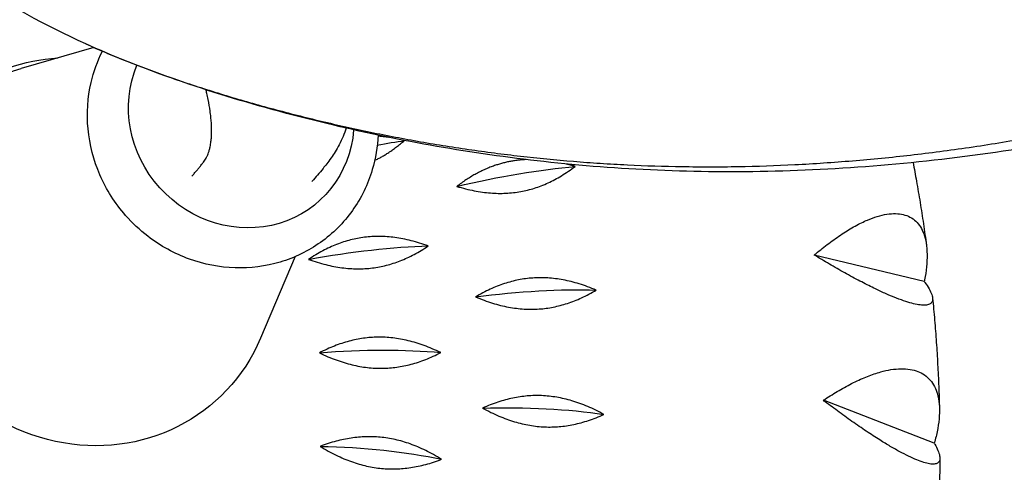
# Model space of a CAD drawing. Units: millimetres. Extents: x -11145 to 12149, y -10301 to 9903.
# Drawn here: x -7858 to -7634, y -2077 to -1973 of the extents above; entities that cross this region are included whole.
import ezdxf

# ---------------------------------------------------------------- set-up
doc = ezdxf.new("R2010")
doc.units = ezdxf.units.MM
doc.header["$LTSCALE"] = 20
doc.linetypes.add('HIDDEN', pattern=[9.525, 6.35, -3.175])
doc.layers.add('2d', color=230, linetype='Continuous')
doc.layers.add('EN-Safetyzone', color=93, linetype='HIDDEN')

msp = doc.modelspace()

# ---------------------------------------------------------------- linework, layer by layer
at = {"layer": '2d'}
for p, q in [((-7841.42, -1979.73), (-7857.97, -1984.53)), ((-7795.53, -2027.42), (-7803.44, -2046.01)), ((-7652.25, -2033.11), (-7677.29, -2027.07)), ((-7813.75, -2060.39), (-7813.76, -2060.4)), ((-7649.95, -2069.99), (-7675.23, -2060.21))]:
    msp.add_line(p, q, dxfattribs=at)
at = {"layer": '2d', "extrusion": (0, 0, -1)}
for centre, major_axis, ratio, start_param, end_param in [((-7844.25, -2025.87), (-29.86, 33.67), 0.940614, -1.482894, 0.632051), ((-7843.61, -2026.72), (-29.86, 33.67), 0.940614, 2.721762, 6.703016), ((-7807.86, -1995.01), (-17.62, 19.86), 0.940614, 2.401712, 5.856804), ((-7793.55, -2012.49), (38.96, 10.92), 0.155821, -1.084712, -0.89915), ((-7754.87, -2017.66), (39.48, 8.87), 0.171903, 4.652605, 5.375605), ((-7788.48, -2035.05), (39.89, 6.78), 0.187482, 4.643152, 5.366152), ((-7750.33, -2044.36), (40.19, 4.66), 0.202513, 4.632833, 5.355833), ((-7785.83, -2057.87), (40.38, 2.51), 0.216951, 4.621664, 5.344664), ((-7748.66, -2071.24), (40.46, 0.35), 0.230754, 4.609667, 5.332667), ((-7785.64, -2080.71), (-40.42, 1.83), 0.243881, 1.455272, 2.178272)]:
    msp.add_ellipse(centre, major_axis=major_axis, ratio=ratio, start_param=start_param, end_param=end_param, dxfattribs=at)
at = {"layer": '2d'}
for points, knots in [([(-7245.61, -1519.78), (-7244.77, -1527.76), (-7244.14, -1535.87), (-7242.94, -1562.43), (-7243.36, -1581.54), (-7247.12, -1618.97), (-7250.25, -1637.42), (-7258.98, -1673.9), (-7264.58, -1692.04), (-7278.35, -1728.2), (-7286.65, -1746.28), (-7305.69, -1781.56), (-7316.51, -1798.8), (-7340.46, -1831.91), (-7353.65, -1847.8), (-7382, -1877.8), (-7397.26, -1891.96), (-7429.35, -1917.99), (-7446.21, -1929.91), (-7481.14, -1951.39), (-7499.3, -1960.95), (-7536.16, -1977.38), (-7554.92, -1984.32), (-7592.75, -1995.56), (-7611.84, -1999.86), (-7649.49, -2005.82), (-7668.08, -2007.5), (-7704.33, -2008.44), (-7721.98, -2007.63), (-7755.47, -2003.93), (-7771.45, -2001.1), (-7803.38, -1993.52), (-7819.24, -1988.74), (-7837.06, -1981.63), (-7840.21, -1980.29), (-7852.49, -1974.73), (-7861.3, -1969.9), (-7876.18, -1959.52), (-7883.05, -1953.23), (-7893.13, -1941.73), (-7897.04, -1935.96), (-7902.23, -1926.11), (-7903.99, -1921.92), (-7905.4, -1915.67), (-7905.79, -1913.49), (-7905.83, -1907.21), (-7904.92, -1902.44), (-7899.53, -1894.21), (-7895.41, -1891.11), (-7888.37, -1888.32), (-7885.48, -1887.91), (-7879.22, -1887.63), (-7875.93, -1888.05), (-7866.87, -1889.83), (-7861.02, -1891.44), (-7845.81, -1897.31), (-7838, -1901.25), (-7824.36, -1911.09), (-7818, -1916.8), (-7806.27, -1929.8), (-7800.9, -1937.4), (-7793.69, -1949.74), (-7791.65, -1953.56), (-7789.83, -1957.49)], [77.790622, 77.790622, 77.790622, 77.790622, 81.935836, 81.935836, 91.132308, 91.132308, 99.562954, 99.562954, 107.746914, 107.746914, 116.061861, 116.061861, 124.382507, 124.382507, 132.703006, 132.703006, 141.039904, 141.039904, 149.341421, 149.341421, 157.680272, 157.680272, 165.983101, 165.983101, 174.339397, 174.339397, 182.652985, 182.652985, 190.975494, 190.975494, 199.148506, 199.148506, 208.009307, 208.009307, 209.968649, 209.968649, 215.852985, 215.852985, 222.024726, 222.024726, 227.858846, 227.858846, 232.940846, 232.940846, 234.638394, 234.638394, 237.340635, 237.340635, 239.779767, 239.779767, 241.753237, 241.753237, 244.547779, 244.547779, 249.218611, 249.218611, 253.073396, 253.073396, 256.618846, 256.618846, 260.687414, 260.687414, 262.353636, 262.353636, 262.353636, 262.353636]), ([(-7843.28, -1978.9), (-7842.57, -1979.22), (-7841.86, -1979.54), (-7839.65, -1980.5), (-7836.62, -1981.79), (-7833.51, -1983.03), (-7828.75, -1984.87), (-7825.49, -1986.05), (-7820.48, -1987.76), (-7817.1, -1988.89), (-7813.65, -1989.97), (-7808.42, -1991.57), (-7804.88, -1992.59), (-7799.47, -1994.05), (-7795.84, -1995.01), (-7792.16, -1995.92), (-7786.63, -1997.25), (-7782.9, -1998.09), (-7777.24, -1999.27), (-7773.46, -2000.03), (-7769.64, -2000.74), (-7763.89, -2001.77), (-7760.01, -2002.4), (-7754.13, -2003.25), (-7750.2, -2003.79), (-7746.22, -2004.28), (-7740.25, -2004.96), (-7736.23, -2005.36), (-7730.14, -2005.86), (-7726.07, -2006.16), (-7721.95, -2006.39), (-7715.74, -2006.69), (-7711.57, -2006.82), (-7705.26, -2006.92), (-7701.05, -2006.96), (-7696.79, -2006.92), (-7690.36, -2006.8), (-7686.05, -2006.65), (-7679.53, -2006.33), (-7675.17, -2006.07), (-7670.79, -2005.74), (-7664.19, -2005.2), (-7659.78, -2004.77), (-7653.12, -2004), (-7648.67, -2003.46), (-7644.21, -2002.84), (-7637.49, -2001.85), (-7633, -2001.12), (-7626.25, -1999.91), (-7621.74, -1999.06), (-7617.23, -1998.14), (-7610.46, -1996.69), (-7605.95, -1995.65), (-7599.17, -1993.97), (-7594.66, -1992.82), (-7590.14, -1991.59), (-7583.37, -1989.69), (-7578.85, -1988.34), (-7572.1, -1986.21), (-7567.6, -1984.74), (-7558.62, -1981.66), (-7547.43, -1977.52), (-7538.54, -1973.91), (-7531.91, -1971.09), (-7527.49, -1969.17), (-7523.1, -1967.18), (-7516.52, -1964.13), (-7512.16, -1962.03), (-7505.66, -1958.77), (-7501.34, -1956.56), (-7497.05, -1954.26), (-7490.63, -1950.77), (-7486.38, -1948.37), (-7480.06, -1944.66), (-7475.86, -1942.15), (-7471.7, -1939.57), (-7465.48, -1935.66), (-7461.37, -1932.98), (-7455.27, -1928.86), (-7451.22, -1926.08), (-7443.21, -1920.39), (-7433.36, -1913.03), (-7423.74, -1905.36), (-7416.21, -1899.03), (-7412.5, -1895.81), (-7406.97, -1890.94), (-7399.69, -1884.33), (-7390.88, -1875.78), (-7384.02, -1868.78), (-7377.27, -1861.68), (-7372.34, -1856.24), (-7367.51, -1850.74), (-7364.32, -1847.05), (-7361.19, -1843.32), (-7356.55, -1837.69), (-7353.52, -1833.89), (-7349.08, -1828.13), (-7346.16, -1824.27), (-7343.31, -1820.38), (-7339.08, -1814.5), (-7336.32, -1810.56), (-7332.3, -1804.58), (-7329.66, -1800.59), (-7327.08, -1796.56), (-7323.28, -1790.5), (-7320.81, -1786.42), (-7316.03, -1778.22), (-7311.39, -1769.97), (-7305.96, -1759.55), (-7301.83, -1751.16), (-7299.84, -1746.94), (-7296.92, -1740.62), (-7295.04, -1736.39), (-7292.34, -1730.02), (-7290.58, -1725.77), (-7288.9, -1721.51), (-7286.43, -1715.11), (-7284.86, -1710.84), (-7282.61, -1704.43), (-7281.15, -1700.16), (-7279.77, -1695.89), (-7277.76, -1689.48), (-7276.5, -1685.21), (-7274.71, -1678.81), (-7273.55, -1674.55), (-7272.47, -1670.3), (-7270.9, -1663.93), (-7269.93, -1659.7), (-7268.59, -1653.38), (-7267.74, -1649.17), (-7266.96, -1644.98), (-7265.84, -1638.73), (-7265.17, -1634.57), (-7264.27, -1628.38), (-7263.71, -1624.27), (-7263.21, -1620.18), (-7262.53, -1614.07), (-7262.15, -1610.02), (-7261.68, -1604), (-7261.4, -1599.99), (-7261.19, -1596.01), (-7260.92, -1590.05), (-7260.8, -1586.1), (-7260.72, -1580.22), (-7260.7, -1576.31), (-7260.74, -1572.43), (-7260.84, -1566.63), (-7260.97, -1562.79), (-7261.25, -1557.07), (-7261.47, -1553.27), (-7261.74, -1549.49), (-7262.09, -1545.11), (-7262.34, -1542.3), (-7262.72, -1538.58), (-7262.85, -1537.34), (-7263.08, -1535.18), (-7263.33, -1533.03), (-7263.78, -1529.35), (-7264.09, -1526.91), (-7264.59, -1523.3), (-7264.9, -1521.22), (-7265.23, -1519.15)], [788.995621, 788.995621, 788.995621, 788.995621, 793.733345, 793.733345, 803.564349, 813.395354, 813.395354, 833.19527, 833.19527, 843.159392, 853.123514, 853.123514, 873.163739, 873.163739, 883.22152, 893.279301, 893.279301, 913.35457, 913.35457, 923.362182, 933.369793, 933.369793, 953.32995, 953.32995, 963.285373, 973.240795, 973.240795, 993.109598, 993.109598, 1003.027065, 1012.944533, 1012.944533, 1032.75514, 1032.75514, 1042.660033, 1052.564926, 1052.564926, 1072.399844, 1072.399844, 1082.328016, 1092.256187, 1092.256187, 1112.129052, 1112.129052, 1122.071013, 1132.012974, 1132.012974, 1151.902182, 1151.902182, 1161.846475, 1171.790767, 1171.790767, 1191.67325, 1191.67325, 1201.613637, 1211.554024, 1211.554024, 1231.435679, 1231.435679, 1241.376392, 1251.317105, 1271.19704, 1291.074183, 1291.074183, 1301.010737, 1310.947292, 1310.947292, 1330.815325, 1330.815325, 1340.747814, 1350.680302, 1350.680302, 1370.552003, 1370.552003, 1380.490735, 1390.429467, 1390.429467, 1410.310319, 1410.310319, 1420.251168, 1430.192016, 1450.072016, 1469.947885, 1479.882674, 1489.817463, 1489.817463, 1509.687041, 1529.56291, 1539.50291, 1549.442909, 1569.324607, 1569.324607, 1579.265033, 1589.205459, 1589.205459, 1609.082923, 1609.082923, 1619.018773, 1628.954624, 1628.954624, 1648.8196, 1648.8196, 1658.753617, 1668.687634, 1668.687634, 1688.560742, 1688.560742, 1708.437886, 1728.317821, 1738.258534, 1748.199247, 1748.199247, 1768.080902, 1768.080902, 1778.021289, 1787.961676, 1787.961676, 1807.844158, 1807.844158, 1817.788451, 1827.732744, 1827.732744, 1847.621951, 1847.621951, 1857.563913, 1867.505874, 1867.505874, 1887.378738, 1887.378738, 1897.30691, 1907.235081, 1907.235081, 1927.069999, 1927.069999, 1936.974893, 1946.879786, 1946.879786, 1966.690393, 1966.690393, 1976.60786, 1986.525328, 1986.525328, 2006.39413, 2006.39413, 2016.349553, 2026.304976, 2026.304976, 2046.265132, 2046.265132, 2056.272744, 2066.280356, 2066.280356, 2079.663869, 2081.336808, 2086.355625, 2086.355625, 2093.060812, 2098.089703, 2106.471187, 2106.471187, 2118.112092, 2118.112092, 2118.112092, 2118.112092]), ([(-7834.19, -2018.03), (-7836.6, -2015.28), (-7838.58, -2012.15), (-7841.48, -2005.47), (-7842.41, -2001.91), (-7843.09, -1994.75), (-7842.85, -1991.14), (-7841.47, -1985.22), (-7840.61, -1982.83), (-7839.48, -1980.57)], [0, 0, 0, 0, 0.327172, 0.327172, 0.653066, 0.653066, 0.975428, 0.975428, 1.204786, 1.204786, 1.204786, 1.204786]), ([(-7819.1, -2009.06), (-7819.05, -2009.01), (-7818.82, -2008.75), (-7818.4, -2008.28), (-7817.88, -2007.69), (-7817.52, -2007.24), (-7817.25, -2006.91), (-7817.03, -2006.62), (-7816.86, -2006.39), (-7816.74, -2006.24), (-7816.64, -2006.11), (-7816.42, -2005.86), (-7816.15, -2005.45), (-7815.97, -2005.13), (-7815.87, -2004.95), (-7815.82, -2004.87), (-7815.73, -2004.72), (-7815.49, -2004.24), (-7815.31, -2003.76), (-7815.12, -2003.12), (-7815.01, -2002.71), (-7814.88, -2002.06), (-7814.82, -2001.67), (-7814.73, -2001.1), (-7814.66, -2000.39), (-7814.61, -1999.64), (-7814.58, -1998.48), (-7814.6, -1997.68), (-7814.69, -1996.43), (-7814.77, -1995.57), (-7814.88, -1994.7), (-7815.06, -1993.38), (-7815.22, -1992.48), (-7815.5, -1991.11), (-7815.66, -1990.38), (-7815.83, -1989.64), (-7815.9, -1989.37)], [230.580789, 230.580789, 230.580789, 230.580789, 231.15317, 233.570567, 235.987963, 237.80101, 238.40536, 239.614058, 240.822756, 240.822756, 241.173061, 242.223976, 243.625196, 245.026416, 245.026416, 245.198556, 245.714976, 246.403536, 249.157775, 249.157775, 250.888003, 251.92614, 253.310322, 253.310322, 255.428614, 257.546905, 257.546905, 261.88034, 261.88034, 264.095785, 266.31123, 266.31123, 270.829257, 270.829257, 273.12153, 274.459213, 274.459213, 274.459213, 274.459213]), ([(-7783.92, -1998.13), (-7784.35, -1999.39), (-7784.87, -2000.64), (-7786.13, -2003.05), (-7786.75, -2004.03), (-7787.75, -2005.45), (-7788.1, -2005.91), (-7788.66, -2006.63), (-7788.93, -2006.97), (-7790.03, -2008.33), (-7790.88, -2009.32), (-7791.75, -2010.27), (-7791.76, -2010.28), (-7791.77, -2010.29)], [267.821493, 267.821493, 267.821493, 267.821493, 268.315062, 268.315062, 268.749138, 268.749138, 269.018424, 269.018424, 269.296678, 269.296678, 270.13128, 270.13128, 270.140778, 270.140778, 270.140778, 270.140778]), ([(-7776.67, -1999.72), (-7776.79, -2002.39), (-7777.23, -2005.04), (-7778.98, -2010.93), (-7780.52, -2014.1), (-7784.53, -2019.73), (-7786.98, -2022.19), (-7792.57, -2026.17), (-7795.69, -2027.69), (-7802.3, -2029.67), (-7805.79, -2030.12), (-7812.8, -2029.89), (-7816.32, -2029.21), (-7823.06, -2026.77), (-7826.26, -2025), (-7830.97, -2021.37), (-7832.66, -2019.78), (-7834.19, -2018.03)], [3.934087, 3.934087, 3.934087, 3.934087, 4.175333, 4.175333, 4.49198, 4.49198, 4.804872, 4.804872, 5.117108, 5.117108, 5.432109, 5.432109, 5.751782, 5.751782, 6.075864, 6.075864, 6.283185, 6.283185, 6.283185, 6.283185]), ([(-7654.79, -2005.97), (-7654.52, -2007.37), (-7654.26, -2008.78), (-7653.73, -2011.81), (-7653.45, -2013.43), (-7652.92, -2016.67), (-7652.67, -2018.3), (-7652.19, -2021.54), (-7651.96, -2023.17), (-7651.74, -2024.79)], [1.60554136, 1.60554136, 1.60554136, 1.60554136, 1.61803913, 1.61803913, 1.63238683, 1.63238683, 1.64673453, 1.64673453, 1.66108224, 1.66108224, 1.66108224, 1.66108224]), ([(-7677.29, -2027.07), (-7677.16, -2026.95), (-7677.03, -2026.84), (-7675.97, -2025.95), (-7675, -2025.17), (-7673.01, -2023.66), (-7671.99, -2022.93), (-7669.96, -2021.6), (-7668.96, -2020.98), (-7667, -2019.91), (-7666.06, -2019.45), (-7664.44, -2018.77), (-7663.69, -2018.49), (-7662.21, -2018.04), (-7661.48, -2017.87), (-7660.07, -2017.65), (-7659.39, -2017.6), (-7658.13, -2017.63), (-7657.55, -2017.71), (-7656.5, -2017.96), (-7655.98, -2018.15), (-7655.01, -2018.66), (-7654.57, -2018.98), (-7653.77, -2019.74), (-7653.42, -2020.18), (-7652.82, -2021.13), (-7652.57, -2021.65), (-7652.13, -2022.83), (-7651.94, -2023.56), (-7651.68, -2025.16), (-7651.61, -2026.03), (-7651.58, -2027.86), (-7651.63, -2028.81), (-7651.83, -2030.75), (-7651.98, -2031.74), (-7652.16, -2032.7), (-7652.19, -2032.84), (-7652.22, -2032.97), (-7652.25, -2033.11)], [-56.777197, -56.777197, -56.777197, -56.777197, -56.229311, -56.229311, -52.374382, -52.374382, -48.519452, -48.519452, -44.664523, -44.664523, -40.809594, -40.809594, -37.659277, -37.659277, -34.508961, -34.508961, -31.358644, -31.358644, -28.208328, -28.208328, -25.026372, -25.026372, -21.844416, -21.844416, -18.662459, -18.662459, -15.480503, -15.480503, -11.610377, -11.610377, -7.740252, -7.740252, -3.870126, -3.870126, 0, 0, 0, 0.548048, 0.548048, 0.548048, 0.548048]), ([(-7652.25, -2033.11), (-7652.19, -2033.18), (-7652.14, -2033.25), (-7652.09, -2033.32), (-7651.74, -2033.81), (-7651.42, -2034.3), (-7650.89, -2035.22), (-7650.68, -2035.66), (-7650.4, -2036.45), (-7650.33, -2036.81), (-7650.33, -2037.42), (-7650.41, -2037.68), (-7650.67, -2038.05), (-7650.84, -2038.19), (-7651.3, -2038.4), (-7651.6, -2038.47), (-7652.3, -2038.53), (-7652.71, -2038.51), (-7653.63, -2038.4), (-7654.14, -2038.31), (-7655.19, -2038.05), (-7655.79, -2037.88), (-7657.09, -2037.46), (-7657.8, -2037.2), (-7659.3, -2036.61), (-7660.1, -2036.28), (-7661.71, -2035.57), (-7662.54, -2035.19), (-7664.33, -2034.32), (-7665.39, -2033.79), (-7667.6, -2032.64), (-7668.75, -2032.02), (-7671.09, -2030.73), (-7672.27, -2030.06), (-7674.59, -2028.7), (-7675.73, -2028.02), (-7676.98, -2027.26), (-7677.14, -2027.16), (-7677.29, -2027.07)], [-0.548048, -0.548048, -0.548048, -0.548048, 0, 0, 0, 3.870126, 3.870126, 7.740252, 7.740252, 11.610377, 11.610377, 15.480503, 15.480503, 18.662459, 18.662459, 21.844416, 21.844416, 25.026372, 25.026372, 28.208328, 28.208328, 31.358644, 31.358644, 34.508961, 34.508961, 37.659277, 37.659277, 40.809594, 40.809594, 44.664523, 44.664523, 48.519452, 48.519452, 52.374382, 52.374382, 56.229311, 56.229311, 56.777197, 56.777197, 56.777197, 56.777197]), ([(-7650.34, -2036.88), (-7650.18, -2038.56), (-7650.02, -2040.24), (-7649.74, -2043.6), (-7649.61, -2045.28), (-7649.38, -2048.64), (-7649.28, -2050.32), (-7649.09, -2053.68), (-7649.01, -2055.36), (-7648.88, -2058.72), (-7648.82, -2060.4), (-7648.78, -2062.08)], [1.69659041, 1.69659041, 1.69659041, 1.69659041, 1.71135495, 1.71135495, 1.72611948, 1.72611948, 1.74088401, 1.74088401, 1.75564855, 1.75564855, 1.77041308, 1.77041308, 1.77041308, 1.77041308]), ([(-7675.23, -2060.21), (-7675.08, -2060.11), (-7674.94, -2060.02), (-7673.79, -2059.25), (-7672.73, -2058.59), (-7670.57, -2057.32), (-7669.47, -2056.72), (-7667.28, -2055.64), (-7666.2, -2055.15), (-7664.11, -2054.33), (-7663.11, -2053.99), (-7661.39, -2053.52), (-7660.61, -2053.34), (-7659.05, -2053.09), (-7658.28, -2053.02), (-7656.82, -2052.99), (-7656.12, -2053.04), (-7654.83, -2053.25), (-7654.24, -2053.41), (-7653.17, -2053.82), (-7652.65, -2054.09), (-7651.7, -2054.75), (-7651.27, -2055.15), (-7650.5, -2056.04), (-7650.17, -2056.54), (-7649.63, -2057.6), (-7649.42, -2058.17), (-7649.06, -2059.45), (-7648.91, -2060.22), (-7648.76, -2061.91), (-7648.76, -2062.81), (-7648.87, -2064.69), (-7648.99, -2065.66), (-7649.35, -2067.63), (-7649.57, -2068.62), (-7649.83, -2069.58), (-7649.87, -2069.72), (-7649.91, -2069.86), (-7649.95, -2069.99)], [-56.777197, -56.777197, -56.777197, -56.777197, -56.229311, -56.229311, -52.374382, -52.374382, -48.519452, -48.519452, -44.664523, -44.664523, -40.809594, -40.809594, -37.659277, -37.659277, -34.508961, -34.508961, -31.358644, -31.358644, -28.208328, -28.208328, -25.026372, -25.026372, -21.844416, -21.844416, -18.662459, -18.662459, -15.480503, -15.480503, -11.610377, -11.610377, -7.740252, -7.740252, -3.870126, -3.870126, 0, 0, 0, 0.548048, 0.548048, 0.548048, 0.548048]), ([(-7649.95, -2069.99), (-7649.91, -2070.07), (-7649.87, -2070.14), (-7649.83, -2070.2), (-7649.56, -2070.69), (-7649.32, -2071.17), (-7648.94, -2072.07), (-7648.8, -2072.49), (-7648.67, -2073.24), (-7648.66, -2073.56), (-7648.79, -2074.09), (-7648.93, -2074.3), (-7649.28, -2074.57), (-7649.48, -2074.67), (-7650.02, -2074.77), (-7650.34, -2074.77), (-7651.1, -2074.7), (-7651.53, -2074.61), (-7652.48, -2074.35), (-7653, -2074.17), (-7654.06, -2073.76), (-7654.65, -2073.51), (-7655.95, -2072.9), (-7656.65, -2072.55), (-7658.12, -2071.77), (-7658.89, -2071.34), (-7660.46, -2070.42), (-7661.25, -2069.94), (-7662.98, -2068.87), (-7663.99, -2068.21), (-7666.1, -2066.81), (-7667.19, -2066.07), (-7669.4, -2064.52), (-7670.51, -2063.72), (-7672.7, -2062.12), (-7673.77, -2061.32), (-7674.94, -2060.44), (-7675.08, -2060.32), (-7675.23, -2060.21)], [-0.548048, -0.548048, -0.548048, -0.548048, 0, 0, 0, 3.870126, 3.870126, 7.740252, 7.740252, 11.610377, 11.610377, 15.480503, 15.480503, 18.662459, 18.662459, 21.844416, 21.844416, 25.026372, 25.026372, 28.208328, 28.208328, 31.358644, 31.358644, 34.508961, 34.508961, 37.659277, 37.659277, 40.809594, 40.809594, 44.664523, 44.664523, 48.519452, 48.519452, 52.374382, 52.374382, 56.229311, 56.229311, 56.777197, 56.777197, 56.777197, 56.777197]), ([(-7648.68, -2073.42), (-7648.7, -2075.15), (-7648.72, -2076.89), (-7648.8, -2080.36), (-7648.85, -2082.09), (-7648.99, -2085.55), (-7649.07, -2087.28), (-7649.25, -2090.74), (-7649.36, -2092.47), (-7649.59, -2095.92), (-7649.73, -2097.65), (-7649.87, -2099.37)], [1.80363838, 1.80363838, 1.80363838, 1.80363838, 1.81890327, 1.81890327, 1.83416817, 1.83416817, 1.84943306, 1.84943306, 1.86469795, 1.86469795, 1.87996285, 1.87996285, 1.87996285, 1.87996285])]:
    msp.add_open_spline(points, degree=3, knots=knots, dxfattribs=at)
for points, weights in [([(-7777.43, -2005.48), (-7773.98, -2003.8), (-7770.63, -2000.94)], [1.02781923896, 1.01930257111, 1.00000837507]), ([(-7774.24, -2000.23), (-7775.48, -2000.04), (-7776.68, -1999.95)], [1.01409215823, 1.01846045089, 1.02189596599]), ([(-7742.94, -2005.29), (-7751.18, -2005.67), (-7758.75, -2011.41)], [1.0326532331, 1.04264305086, 1]), ([(-7758.75, -2011.41), (-7743.73, -2015.92), (-7731.77, -2006.85)], [1, 1.06909863871, 1]), ([(-7731.77, -2006.85), (-7732.81, -2006.54), (-7733.83, -2006.29)], [1, 1.00451271663, 1.00843599729]), ([(-7765.23, -2024.99), (-7780.03, -2019.68), (-7792.51, -2028.05)], [1, 1.06909863871, 1]), ([(-7792.51, -2028.05), (-7777.71, -2033.36), (-7765.23, -2024.99)], [1, 1.06909863871, 1]), ([(-7726.97, -2035.06), (-7741.52, -2028.97), (-7754.47, -2036.62)], [1, 1.06909863871, 1]), ([(-7754.47, -2036.62), (-7739.92, -2042.71), (-7726.97, -2035.06)], [1, 1.06909863871, 1]), ([(-7762.41, -2049.32), (-7776.65, -2042.47), (-7790.04, -2049.38)], [1, 1.06909863871, 1]), ([(-7790.04, -2049.38), (-7775.79, -2056.23), (-7762.41, -2049.32)], [1, 1.06909863871, 1]), ([(-7725.21, -2063.44), (-7739.11, -2055.84), (-7752.89, -2061.98)], [1, 1.06909863871, 1]), ([(-7752.89, -2061.98), (-7738.99, -2069.58), (-7725.21, -2063.44)], [1, 1.06909863871, 1]), ([(-7762.2, -2073.66), (-7775.72, -2065.34), (-7789.85, -2070.71)], [1, 1.06909863871, 1]), ([(-7789.85, -2070.71), (-7776.34, -2079.03), (-7762.2, -2073.66)], [1, 1.06909863871, 1])]:
    msp.add_rational_spline(points, weights, degree=2, dxfattribs=at)
at = {"layer": 'EN-Safetyzone', "flags": 128}
msp.add_lwpolyline([(-519.74, -8050.76), (-500.15, -7895.59), (-1464.5, -7895.59, -0.169881), (-2979.39, -7365.59), (-4393.5, -7365.59, -0.414214), (-6293.5, -5465.59), (-6293.5, -3339.25), (-6673.6, -3689.83, -1), (-9311.04, -682.53), (-8897.25, -300.87), (-10837.03, 3058.93, -0.148784), (-11139.98, 4363.38), (-11081.81, 5227.63, -0.250021), (-9937, 7065.04, -0.119874), (-8893.64, 7370.7), (-7659.28, 8605.06, -0.322483), (-5857.43, 9902.61), (-2929, 9902.18, -0.148236), (-1873.92, 9582.18), (0, 9582.18, -0.414214), (1580, 8002.18), (1580, 6682.59, -0.073742), (2105.1, 7004.81, -0.339713), (3916.89, 7244.25), (4123.4, 7141.94), (4315.26, 7014.25, -0.291714), (5059.44, 5583.15), (5743.08, 4399.06), (5772.56, 4553.44, -0.169074), (6265.78, 5407.51), (7544.67, 6511.45, -0.37164), (10026.37, 6512.6), (11307.91, 5408.46, -0.169932), (11802.85, 4549.94), (12115.96, 2888.99, -0.046614), (12148.84, 2537.02, -0.318779), (10876.04, 743.53), (9282.56, 186.28, -0.103946), (8670.7, 106.74), (7376.46, -2134.96, -0.123422), (7972.49, -2555.43), (9221.8, -2579.42, -0.408602), (10202.6, -3579.23), (10202.6, -4169.15, -0.41755), (9191.23, -5169.09), (7942.62, -5154.88, -0.218695), (6788.88, -5641.79, -0.141581), (5263.59, -5242.85, -0.10347), (4429.89, -5417.25), (4199.85, -5417.25), (3879.19, -5737.9, -0.14843), (3320.38, -7034.22), (3448.74, -8050.76, -0.451501), (1464.5, -10301.32, -0.451501)], format="xyb", close=True, dxfattribs=at)

doc.saveas('drawing.dxf')
